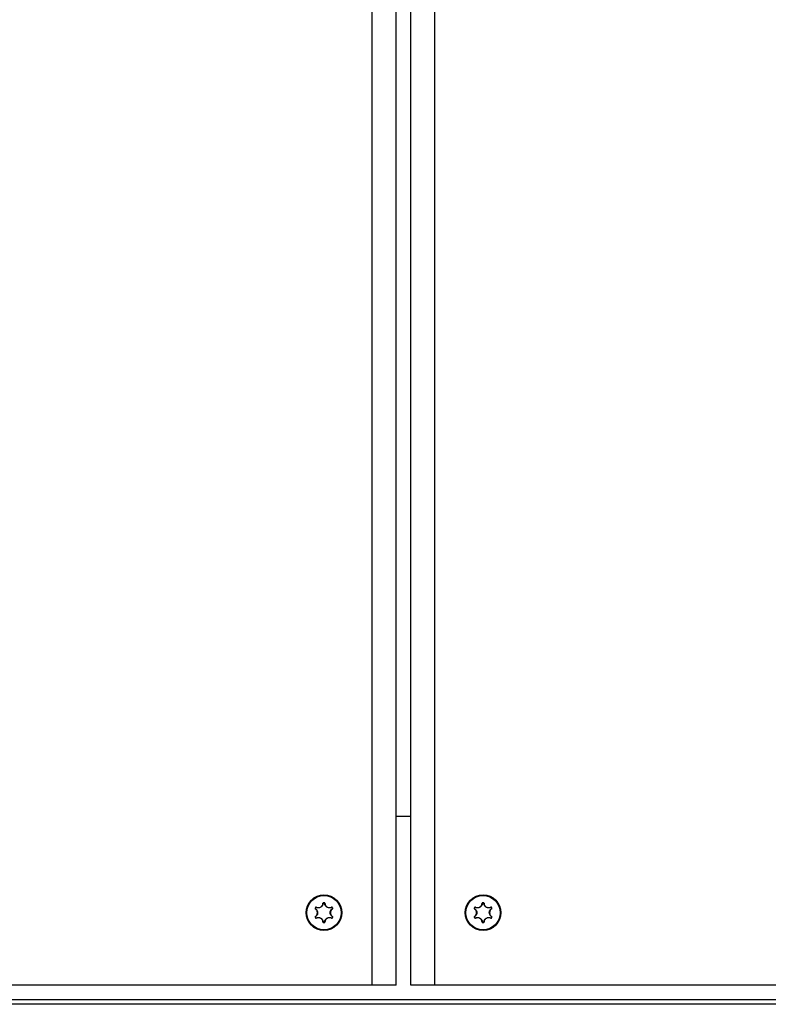
# Model space of a CAD drawing. Units: millimetres. Extents: x 7592 to 13068, y 11058 to 21109.
# Drawn here: x 10785 to 10940, y 18525 to 18730 of the extents above; entities that cross this region are included whole.
import ezdxf

# ---------------------------------------------------------------- set-up
doc = ezdxf.new("R2010")
doc.units = ezdxf.units.MM
doc.header["$LTSCALE"] = 100

msp = doc.modelspace()

# ---------------------------------------------------------------- linework, layer by layer
at = {"linetype": 'Continuous', "lineweight": 25}
for p, q in [((10858.08, 18529.34), (10858.08, 19419.34)), ((10863.08, 18529.34), (10863.08, 19419.34)), ((10866.08, 18529.34), (10866.08, 19419.34)), ((10871.08, 18529.34), (10871.08, 19419.34)), ((10863.08, 18564.34), (10866.08, 18564.34)), ((10846.35, 18545.46), (10846.4, 18545.43)), ((10847.97, 18546.39), (10847.97, 18546.34)), ((10848.18, 18546.39), (10848.18, 18546.34)), ((10849.75, 18545.43), (10849.8, 18545.46)), ((10879.4, 18545.43), (10879.35, 18545.46)), ((10880.97, 18546.34), (10880.97, 18546.39)), ((10881.18, 18546.34), (10881.18, 18546.39)), ((10882.75, 18545.43), (10882.8, 18545.46)), ((10846.24, 18545.28), (10846.29, 18545.25)), ((10846.24, 18543.41), (10846.29, 18543.43)), ((10849.91, 18545.28), (10849.86, 18545.25)), ((10849.86, 18543.43), (10849.91, 18543.41)), ((10879.29, 18545.25), (10879.24, 18545.28)), ((10879.24, 18543.41), (10879.29, 18543.43)), ((10882.91, 18545.28), (10882.86, 18545.25)), ((10882.91, 18543.41), (10882.86, 18543.43)), ((10846.4, 18543.25), (10846.35, 18543.22)), ((10847.97, 18542.34), (10847.97, 18542.29)), ((10848.18, 18542.34), (10848.18, 18542.29)), ((10849.75, 18543.25), (10849.8, 18543.22)), ((10879.4, 18543.25), (10879.35, 18543.22)), ((10880.97, 18542.29), (10880.97, 18542.34)), ((10881.18, 18542.29), (10881.18, 18542.34)), ((10882.8, 18543.22), (10882.75, 18543.25)), ((10858.08, 18529.34), (10768.08, 18529.34)), ((10863.08, 18529.34), (10858.08, 18529.34)), ((10871.08, 18529.34), (10866.08, 18529.34)), ((10961.08, 18529.34), (10871.08, 18529.34)), ((11382.08, 18525.34), (10484.08, 18525.34)), ((10485.08, 18526.34), (11381.08, 18526.34))]:
    msp.add_line(p, q, dxfattribs=at)
for centre, radius in [((10848.08, 18544.34), 3.7), ((10848.08, 18544.34), 3.55), ((10881.08, 18544.34), 3.7), ((10881.08, 18544.34), 3.55)]:
    msp.add_circle(centre, radius, dxfattribs=at)
for centre, radius, start, end in [((10848.08, 18544.34), 2.06, 147.0321, 152.9673), ((10848.08, 18544.34), 2, 147.0321, 152.9673), ((10846.57, 18545.44), 0.102, 145.3375, 174.4587), ((10847.88, 18546.2), 0.102, 65.5828, 94.7065), ((10848.08, 18544.34), 2.06, 87.0321, 92.9673), ((10848.08, 18544.34), 2, 87.0321, 92.9673), ((10848.27, 18546.2), 0.102, 85.3376, 114.4587), ((10849.59, 18545.44), 0.102, 5.5828, 34.7065), ((10848.08, 18544.34), 2, 27.0321, 32.9673), ((10848.08, 18544.34), 2.06, 27.0321, 32.9673), ((10881.08, 18544.34), 2.06, 147.0321, 152.9673), ((10881.08, 18544.34), 2, 147.0321, 152.9673), ((10879.57, 18545.44), 0.102, 145.3375, 174.4587), ((10880.88, 18546.2), 0.102, 65.5828, 94.7065), ((10881.08, 18544.34), 2.06, 87.0321, 92.9673), ((10881.08, 18544.34), 2, 87.0321, 92.9673), ((10881.27, 18546.2), 0.102, 85.3376, 114.4587), ((10882.59, 18545.44), 0.102, 5.5828, 34.7065), ((10881.08, 18544.34), 2, 27.0321, 32.9673), ((10881.08, 18544.34), 2.06, 27.0321, 32.9673), ((10848.08, 18544.34), 2.06, 207.0321, 212.9673), ((10846.37, 18545.1), 0.102, 125.5828, 154.7065), ((10846.37, 18543.58), 0.102, 205.3375, 234.4587), ((10848.08, 18544.34), 2, 207.0321, 212.9673), ((10848.08, 18544.34), 2, 327.0321, 332.9673), ((10848.08, 18544.34), 2.06, 327.0321, 332.9673), ((10849.78, 18545.1), 0.102, 25.3375, 54.4587), ((10849.78, 18543.58), 0.102, 305.5828, 334.7065), ((10881.08, 18544.34), 2.06, 207.0321, 212.9673), ((10879.37, 18545.1), 0.102, 125.5828, 154.7065), ((10879.37, 18543.58), 0.102, 205.3375, 234.4587), ((10881.08, 18544.34), 2, 207.0321, 212.9673), ((10881.08, 18544.34), 2, 327.0321, 332.9673), ((10881.08, 18544.34), 2.06, 327.0321, 332.9673), ((10882.78, 18545.1), 0.102, 25.3375, 54.4587), ((10882.78, 18543.58), 0.102, 305.5828, 334.7065), ((10846.57, 18543.25), 0.102, 185.5828, 214.7065), ((10847.88, 18542.48), 0.102, 265.3376, 294.4587), ((10848.08, 18544.34), 2, 267.0321, 272.9673), ((10848.08, 18544.34), 2.06, 267.0321, 272.9673), ((10848.27, 18542.48), 0.102, 245.5828, 274.7065), ((10849.59, 18543.24), 0.102, 325.3375, 354.4587), ((10879.57, 18543.25), 0.102, 185.5828, 214.7065), ((10880.88, 18542.48), 0.102, 265.3376, 294.4587), ((10881.08, 18544.34), 2, 267.0321, 272.9673), ((10881.08, 18544.34), 2.06, 267.0321, 272.9673), ((10881.27, 18542.48), 0.102, 245.5828, 274.7065), ((10882.59, 18543.24), 0.102, 325.3375, 354.4587)]:
    msp.add_arc(centre, radius, start, end, dxfattribs=at)
for points, knots in [([(10846.48, 18545.49), (10846.48, 18545.5), (10846.46, 18545.5), (10846.44, 18545.51), (10846.4, 18545.5), (10846.37, 18545.49), (10846.36, 18545.47), (10846.35, 18545.46)], [0, 0, 0, 0, 0.092326, 0.321203, 0.548098, 0.774042, 1, 1, 1, 1]), ([(10846.46, 18545.45), (10846.46, 18545.45), (10846.45, 18545.45), (10846.44, 18545.45), (10846.42, 18545.45), (10846.41, 18545.44), (10846.4, 18545.43), (10846.4, 18545.43)], [0, 0, 0, 0, 0.093512, 0.324633, 0.552045, 0.776627, 1, 1, 1, 1]), ([(10847.93, 18546.29), (10847.91, 18546.19), (10847.89, 18545.99), (10847.72, 18545.7), (10847.55, 18545.54), (10847.34, 18545.41), (10847.1, 18545.33), (10846.76, 18545.33), (10846.56, 18545.41), (10846.46, 18545.45)], [0, 0, 0, 0, 0.146714, 0.312751, 0.47887, 0.500435, 0.680895, 0.846272, 1, 1, 1, 1]), ([(10846.48, 18545.49), (10846.57, 18545.46), (10846.76, 18545.38), (10847.09, 18545.38), (10847.31, 18545.46), (10847.51, 18545.58), (10847.68, 18545.74), (10847.84, 18546.01), (10847.86, 18546.21), (10847.87, 18546.3)], [0, 0, 0, 0, 0.153828, 0.31921, 0.499557, 0.521102, 0.687133, 0.853176, 1, 1, 1, 1]), ([(10847.97, 18546.39), (10847.97, 18546.39), (10847.95, 18546.39), (10847.93, 18546.38), (10847.9, 18546.36), (10847.88, 18546.33), (10847.88, 18546.31), (10847.87, 18546.3)], [0, 0, 0, 0, 0.0812258, 0.3087852, 0.5384076, 0.7692116, 1, 1, 1, 1]), ([(10847.97, 18546.34), (10847.97, 18546.34), (10847.96, 18546.34), (10847.95, 18546.33), (10847.94, 18546.32), (10847.93, 18546.31), (10847.93, 18546.3), (10847.93, 18546.29)], [0, 0, 0, 0, 0.080241, 0.305513, 0.534423, 0.766489, 1, 1, 1, 1]), ([(10848.28, 18546.3), (10848.28, 18546.3), (10848.28, 18546.32), (10848.27, 18546.34), (10848.25, 18546.37), (10848.22, 18546.39), (10848.19, 18546.39), (10848.18, 18546.39)], [0, 0, 0, 0, 0.092326, 0.321203, 0.548098, 0.774042, 1, 1, 1, 1]), ([(10848.23, 18546.29), (10848.23, 18546.29), (10848.23, 18546.3), (10848.22, 18546.31), (10848.21, 18546.33), (10848.2, 18546.34), (10848.19, 18546.34), (10848.18, 18546.34)], [0, 0, 0, 0, 0.0935114, 0.3246325, 0.5520445, 0.7766272, 1, 1, 1, 1]), ([(10849.69, 18545.45), (10849.6, 18545.41), (10849.41, 18545.33), (10849.08, 18545.33), (10848.85, 18545.4), (10848.63, 18545.52), (10848.44, 18545.68), (10848.27, 18545.98), (10848.24, 18546.19), (10848.23, 18546.29)], [0, 0, 0, 0, 0.146714, 0.312751, 0.478871, 0.500435, 0.680895, 0.846272, 1, 1, 1, 1]), ([(10848.28, 18546.3), (10848.29, 18546.2), (10848.32, 18546), (10848.48, 18545.72), (10848.66, 18545.56), (10848.87, 18545.45), (10849.09, 18545.38), (10849.4, 18545.38), (10849.59, 18545.46), (10849.67, 18545.49)], [0, 0, 0, 0, 0.153828, 0.31921, 0.499557, 0.521102, 0.687133, 0.853176, 1, 1, 1, 1]), ([(10849.8, 18545.46), (10849.8, 18545.46), (10849.79, 18545.48), (10849.77, 18545.49), (10849.74, 18545.51), (10849.7, 18545.51), (10849.68, 18545.5), (10849.67, 18545.49)], [0, 0, 0, 0, 0.081226, 0.308785, 0.538408, 0.769212, 1, 1, 1, 1]), ([(10849.75, 18545.43), (10849.75, 18545.43), (10849.75, 18545.44), (10849.74, 18545.45), (10849.72, 18545.45), (10849.7, 18545.45), (10849.69, 18545.45), (10849.69, 18545.45)], [0, 0, 0, 0, 0.080241, 0.305513, 0.534423, 0.766489, 1, 1, 1, 1]), ([(10879.48, 18545.49), (10879.48, 18545.5), (10879.46, 18545.5), (10879.44, 18545.51), (10879.4, 18545.5), (10879.37, 18545.49), (10879.36, 18545.47), (10879.35, 18545.46)], [0, 0, 0, 0, 0.092326, 0.321203, 0.548098, 0.774042, 1, 1, 1, 1]), ([(10879.46, 18545.45), (10879.46, 18545.45), (10879.45, 18545.45), (10879.44, 18545.45), (10879.42, 18545.45), (10879.41, 18545.44), (10879.4, 18545.43), (10879.4, 18545.43)], [0, 0, 0, 0, 0.093512, 0.324633, 0.552045, 0.776627, 1, 1, 1, 1]), ([(10880.93, 18546.29), (10880.91, 18546.19), (10880.89, 18545.99), (10880.72, 18545.7), (10880.55, 18545.54), (10880.34, 18545.41), (10880.1, 18545.33), (10879.76, 18545.33), (10879.56, 18545.41), (10879.46, 18545.45)], [0, 0, 0, 0, 0.146714, 0.312751, 0.47887, 0.500435, 0.680895, 0.846272, 1, 1, 1, 1]), ([(10879.48, 18545.49), (10879.57, 18545.46), (10879.76, 18545.38), (10880.09, 18545.38), (10880.31, 18545.46), (10880.51, 18545.58), (10880.68, 18545.74), (10880.84, 18546.01), (10880.86, 18546.21), (10880.87, 18546.3)], [0, 0, 0, 0, 0.153828, 0.31921, 0.499557, 0.521102, 0.687133, 0.853176, 1, 1, 1, 1]), ([(10880.97, 18546.39), (10880.97, 18546.39), (10880.95, 18546.39), (10880.93, 18546.38), (10880.9, 18546.36), (10880.88, 18546.33), (10880.88, 18546.31), (10880.87, 18546.3)], [0, 0, 0, 0, 0.081226, 0.308785, 0.538408, 0.769212, 1, 1, 1, 1]), ([(10880.97, 18546.34), (10880.97, 18546.34), (10880.96, 18546.34), (10880.95, 18546.33), (10880.94, 18546.32), (10880.93, 18546.31), (10880.93, 18546.3), (10880.93, 18546.29)], [0, 0, 0, 0, 0.080241, 0.305513, 0.534423, 0.766489, 1, 1, 1, 1]), ([(10881.28, 18546.3), (10881.28, 18546.3), (10881.28, 18546.32), (10881.27, 18546.34), (10881.25, 18546.37), (10881.22, 18546.39), (10881.19, 18546.39), (10881.18, 18546.39)], [0, 0, 0, 0, 0.092326, 0.321203, 0.548098, 0.774042, 1, 1, 1, 1]), ([(10881.23, 18546.29), (10881.23, 18546.29), (10881.23, 18546.3), (10881.22, 18546.31), (10881.21, 18546.33), (10881.2, 18546.34), (10881.19, 18546.34), (10881.18, 18546.34)], [0, 0, 0, 0, 0.093511, 0.324633, 0.552044, 0.776627, 1, 1, 1, 1]), ([(10882.69, 18545.45), (10882.6, 18545.41), (10882.41, 18545.33), (10882.08, 18545.33), (10881.85, 18545.4), (10881.63, 18545.52), (10881.44, 18545.68), (10881.27, 18545.98), (10881.24, 18546.19), (10881.23, 18546.29)], [0, 0, 0, 0, 0.146714, 0.312751, 0.478871, 0.500435, 0.680895, 0.846272, 1, 1, 1, 1]), ([(10881.28, 18546.3), (10881.29, 18546.2), (10881.32, 18546), (10881.48, 18545.72), (10881.66, 18545.56), (10881.87, 18545.45), (10882.09, 18545.38), (10882.4, 18545.38), (10882.59, 18545.46), (10882.67, 18545.49)], [0, 0, 0, 0, 0.153828, 0.31921, 0.499557, 0.521102, 0.687133, 0.853176, 1, 1, 1, 1]), ([(10882.8, 18545.46), (10882.8, 18545.46), (10882.79, 18545.48), (10882.77, 18545.49), (10882.74, 18545.51), (10882.7, 18545.51), (10882.68, 18545.5), (10882.67, 18545.49)], [0, 0, 0, 0, 0.0812258, 0.3087852, 0.5384076, 0.7692116, 1, 1, 1, 1]), ([(10882.75, 18545.43), (10882.75, 18545.43), (10882.75, 18545.44), (10882.74, 18545.45), (10882.72, 18545.45), (10882.7, 18545.45), (10882.69, 18545.45), (10882.69, 18545.45)], [0, 0, 0, 0, 0.080241, 0.305513, 0.534423, 0.766489, 1, 1, 1, 1]), ([(10846.24, 18545.28), (10846.24, 18545.27), (10846.24, 18545.26), (10846.23, 18545.23), (10846.24, 18545.2), (10846.25, 18545.17), (10846.27, 18545.15), (10846.28, 18545.15)], [0, 0, 0, 0, 0.081226, 0.308785, 0.538408, 0.769212, 1, 1, 1, 1]), ([(10846.28, 18543.54), (10846.28, 18543.53), (10846.26, 18543.52), (10846.25, 18543.5), (10846.23, 18543.47), (10846.23, 18543.44), (10846.24, 18543.42), (10846.24, 18543.41)], [0, 0, 0, 0, 0.0923264, 0.3212033, 0.5480976, 0.7740416, 1, 1, 1, 1]), ([(10846.28, 18543.54), (10846.36, 18543.6), (10846.52, 18543.72), (10846.68, 18544), (10846.72, 18544.24), (10846.72, 18544.47), (10846.67, 18544.7), (10846.51, 18544.97), (10846.35, 18545.09), (10846.28, 18545.15)], [0, 0, 0, 0, 0.153828, 0.31921, 0.499557, 0.521102, 0.687133, 0.853176, 1, 1, 1, 1]), ([(10846.29, 18545.25), (10846.29, 18545.25), (10846.29, 18545.24), (10846.29, 18545.23), (10846.29, 18545.21), (10846.3, 18545.2), (10846.31, 18545.19), (10846.31, 18545.18)], [0, 0, 0, 0, 0.080241, 0.305513, 0.534423, 0.766489, 1, 1, 1, 1]), ([(10846.31, 18543.5), (10846.31, 18543.5), (10846.3, 18543.49), (10846.3, 18543.48), (10846.29, 18543.46), (10846.29, 18543.45), (10846.29, 18543.44), (10846.29, 18543.43)], [0, 0, 0, 0, 0.093512, 0.324633, 0.552045, 0.776627, 1, 1, 1, 1]), ([(10846.31, 18545.18), (10846.39, 18545.13), (10846.56, 18545), (10846.72, 18544.72), (10846.77, 18544.48), (10846.78, 18544.23), (10846.73, 18543.99), (10846.56, 18543.69), (10846.39, 18543.56), (10846.31, 18543.5)], [0, 0, 0, 0, 0.146714, 0.312751, 0.47887, 0.500435, 0.680895, 0.846272, 1, 1, 1, 1]), ([(10846.46, 18543.24), (10846.55, 18543.27), (10846.75, 18543.35), (10847.08, 18543.36), (10847.3, 18543.28), (10847.52, 18543.16), (10847.71, 18543), (10847.88, 18542.7), (10847.91, 18542.49), (10847.93, 18542.39)], [0, 0, 0, 0, 0.146714, 0.312751, 0.478871, 0.500435, 0.680895, 0.846272, 1, 1, 1, 1]), ([(10847.87, 18542.38), (10847.86, 18542.48), (10847.84, 18542.68), (10847.67, 18542.96), (10847.49, 18543.12), (10847.28, 18543.23), (10847.06, 18543.3), (10846.75, 18543.3), (10846.57, 18543.22), (10846.48, 18543.19)], [0, 0, 0, 0, 0.153828, 0.31921, 0.499557, 0.521102, 0.687133, 0.853176, 1, 1, 1, 1]), ([(10848.23, 18542.39), (10848.24, 18542.49), (10848.27, 18542.7), (10848.43, 18542.98), (10848.61, 18543.14), (10848.82, 18543.27), (10849.05, 18543.35), (10849.4, 18543.36), (10849.59, 18543.27), (10849.69, 18543.24)], [0, 0, 0, 0, 0.146714, 0.312751, 0.47887, 0.500435, 0.680895, 0.846272, 1, 1, 1, 1]), ([(10849.67, 18543.19), (10849.58, 18543.22), (10849.39, 18543.3), (10849.07, 18543.3), (10848.84, 18543.22), (10848.64, 18543.1), (10848.47, 18542.94), (10848.32, 18542.67), (10848.29, 18542.48), (10848.28, 18542.38)], [0, 0, 0, 0, 0.1538277, 0.3192099, 0.4995565, 0.5211021, 0.6871335, 0.8531762, 1, 1, 1, 1]), ([(10849.84, 18543.5), (10849.76, 18543.56), (10849.6, 18543.68), (10849.43, 18543.97), (10849.38, 18544.2), (10849.37, 18544.45), (10849.42, 18544.69), (10849.59, 18544.99), (10849.76, 18545.12), (10849.84, 18545.18)], [0, 0, 0, 0, 0.146714, 0.312751, 0.47887, 0.500435, 0.680895, 0.846272, 1, 1, 1, 1]), ([(10849.87, 18545.15), (10849.8, 18545.09), (10849.63, 18544.96), (10849.47, 18544.68), (10849.43, 18544.44), (10849.43, 18544.21), (10849.48, 18543.98), (10849.64, 18543.71), (10849.8, 18543.59), (10849.87, 18543.54)], [0, 0, 0, 0, 0.153828, 0.31921, 0.499557, 0.521102, 0.687133, 0.853176, 1, 1, 1, 1]), ([(10849.84, 18545.18), (10849.84, 18545.19), (10849.85, 18545.19), (10849.86, 18545.2), (10849.86, 18545.22), (10849.86, 18545.23), (10849.86, 18545.24), (10849.86, 18545.25)], [0, 0, 0, 0, 0.093512, 0.324633, 0.552045, 0.776627, 1, 1, 1, 1]), ([(10849.86, 18543.43), (10849.86, 18543.43), (10849.86, 18543.44), (10849.86, 18543.45), (10849.86, 18543.47), (10849.85, 18543.49), (10849.84, 18543.49), (10849.84, 18543.5)], [0, 0, 0, 0, 0.0802409, 0.3055127, 0.5344229, 0.7664893, 1, 1, 1, 1]), ([(10849.87, 18545.15), (10849.88, 18545.15), (10849.89, 18545.16), (10849.91, 18545.18), (10849.92, 18545.21), (10849.92, 18545.24), (10849.91, 18545.26), (10849.91, 18545.28)], [0, 0, 0, 0, 0.092326, 0.321203, 0.548098, 0.774042, 1, 1, 1, 1]), ([(10849.91, 18543.41), (10849.91, 18543.41), (10849.92, 18543.42), (10849.92, 18543.45), (10849.92, 18543.48), (10849.9, 18543.51), (10849.88, 18543.53), (10849.87, 18543.54)], [0, 0, 0, 0, 0.081226, 0.308785, 0.538408, 0.769212, 1, 1, 1, 1]), ([(10879.24, 18545.28), (10879.24, 18545.27), (10879.24, 18545.26), (10879.23, 18545.23), (10879.24, 18545.2), (10879.25, 18545.17), (10879.27, 18545.15), (10879.28, 18545.15)], [0, 0, 0, 0, 0.081226, 0.308785, 0.538408, 0.769212, 1, 1, 1, 1]), ([(10879.28, 18543.54), (10879.28, 18543.53), (10879.26, 18543.52), (10879.25, 18543.5), (10879.23, 18543.47), (10879.23, 18543.44), (10879.24, 18543.42), (10879.24, 18543.41)], [0, 0, 0, 0, 0.092326, 0.321203, 0.548098, 0.774042, 1, 1, 1, 1]), ([(10879.28, 18543.54), (10879.36, 18543.6), (10879.52, 18543.72), (10879.68, 18544), (10879.72, 18544.24), (10879.72, 18544.47), (10879.67, 18544.7), (10879.51, 18544.97), (10879.35, 18545.09), (10879.28, 18545.15)], [0, 0, 0, 0, 0.153828, 0.31921, 0.499557, 0.521102, 0.687133, 0.853176, 1, 1, 1, 1]), ([(10879.29, 18545.25), (10879.29, 18545.25), (10879.29, 18545.24), (10879.29, 18545.23), (10879.29, 18545.21), (10879.3, 18545.2), (10879.31, 18545.19), (10879.31, 18545.18)], [0, 0, 0, 0, 0.080241, 0.305513, 0.534423, 0.766489, 1, 1, 1, 1]), ([(10879.31, 18543.5), (10879.31, 18543.5), (10879.3, 18543.49), (10879.3, 18543.48), (10879.29, 18543.46), (10879.29, 18543.45), (10879.29, 18543.44), (10879.29, 18543.43)], [0, 0, 0, 0, 0.093512, 0.324633, 0.552045, 0.776627, 1, 1, 1, 1]), ([(10879.31, 18545.18), (10879.39, 18545.13), (10879.56, 18545), (10879.72, 18544.72), (10879.77, 18544.48), (10879.78, 18544.23), (10879.73, 18543.99), (10879.56, 18543.69), (10879.39, 18543.56), (10879.31, 18543.5)], [0, 0, 0, 0, 0.146714, 0.312751, 0.47887, 0.500435, 0.680895, 0.846272, 1, 1, 1, 1]), ([(10879.46, 18543.24), (10879.55, 18543.27), (10879.75, 18543.35), (10880.08, 18543.36), (10880.3, 18543.28), (10880.52, 18543.16), (10880.71, 18543), (10880.88, 18542.7), (10880.91, 18542.49), (10880.93, 18542.39)], [0, 0, 0, 0, 0.146714, 0.312751, 0.478871, 0.500435, 0.680895, 0.846272, 1, 1, 1, 1]), ([(10880.87, 18542.38), (10880.86, 18542.48), (10880.84, 18542.68), (10880.67, 18542.96), (10880.49, 18543.12), (10880.28, 18543.23), (10880.06, 18543.3), (10879.75, 18543.3), (10879.57, 18543.22), (10879.48, 18543.19)], [0, 0, 0, 0, 0.153828, 0.31921, 0.499557, 0.521102, 0.687133, 0.853176, 1, 1, 1, 1]), ([(10881.23, 18542.39), (10881.24, 18542.49), (10881.27, 18542.7), (10881.43, 18542.98), (10881.61, 18543.14), (10881.82, 18543.27), (10882.05, 18543.35), (10882.4, 18543.36), (10882.59, 18543.27), (10882.69, 18543.24)], [0, 0, 0, 0, 0.146714, 0.312751, 0.47887, 0.500435, 0.680895, 0.846272, 1, 1, 1, 1]), ([(10882.67, 18543.19), (10882.58, 18543.22), (10882.39, 18543.3), (10882.07, 18543.3), (10881.84, 18543.22), (10881.64, 18543.1), (10881.47, 18542.94), (10881.32, 18542.67), (10881.29, 18542.48), (10881.28, 18542.38)], [0, 0, 0, 0, 0.1538277, 0.3192099, 0.4995565, 0.5211021, 0.6871335, 0.8531762, 1, 1, 1, 1]), ([(10882.84, 18543.5), (10882.76, 18543.56), (10882.6, 18543.68), (10882.43, 18543.97), (10882.38, 18544.2), (10882.37, 18544.45), (10882.42, 18544.69), (10882.59, 18544.99), (10882.76, 18545.12), (10882.84, 18545.18)], [0, 0, 0, 0, 0.146714, 0.312751, 0.47887, 0.500435, 0.680895, 0.846272, 1, 1, 1, 1]), ([(10882.87, 18545.15), (10882.8, 18545.09), (10882.63, 18544.96), (10882.47, 18544.68), (10882.43, 18544.44), (10882.43, 18544.21), (10882.48, 18543.98), (10882.64, 18543.71), (10882.8, 18543.59), (10882.87, 18543.54)], [0, 0, 0, 0, 0.153828, 0.31921, 0.499557, 0.521102, 0.687133, 0.853176, 1, 1, 1, 1]), ([(10882.84, 18545.18), (10882.84, 18545.19), (10882.85, 18545.19), (10882.86, 18545.2), (10882.86, 18545.22), (10882.86, 18545.23), (10882.86, 18545.24), (10882.86, 18545.25)], [0, 0, 0, 0, 0.093512, 0.324633, 0.552045, 0.776627, 1, 1, 1, 1]), ([(10882.86, 18543.43), (10882.86, 18543.43), (10882.86, 18543.44), (10882.86, 18543.45), (10882.86, 18543.47), (10882.85, 18543.49), (10882.84, 18543.49), (10882.84, 18543.5)], [0, 0, 0, 0, 0.080241, 0.305513, 0.534423, 0.766489, 1, 1, 1, 1]), ([(10882.87, 18545.15), (10882.88, 18545.15), (10882.89, 18545.16), (10882.91, 18545.18), (10882.92, 18545.21), (10882.92, 18545.24), (10882.91, 18545.26), (10882.91, 18545.28)], [0, 0, 0, 0, 0.092326, 0.321203, 0.548098, 0.774042, 1, 1, 1, 1]), ([(10882.91, 18543.41), (10882.91, 18543.41), (10882.92, 18543.42), (10882.92, 18543.45), (10882.92, 18543.48), (10882.9, 18543.51), (10882.88, 18543.53), (10882.87, 18543.54)], [0, 0, 0, 0, 0.081226, 0.308785, 0.538408, 0.769212, 1, 1, 1, 1]), ([(10846.35, 18543.22), (10846.35, 18543.22), (10846.36, 18543.21), (10846.38, 18543.19), (10846.41, 18543.18), (10846.45, 18543.17), (10846.47, 18543.18), (10846.48, 18543.19)], [0, 0, 0, 0, 0.0812258, 0.3087852, 0.5384076, 0.7692116, 1, 1, 1, 1]), ([(10846.4, 18543.25), (10846.4, 18543.25), (10846.4, 18543.24), (10846.41, 18543.24), (10846.43, 18543.23), (10846.45, 18543.23), (10846.46, 18543.23), (10846.46, 18543.24)], [0, 0, 0, 0, 0.080241, 0.305513, 0.534423, 0.766489, 1, 1, 1, 1]), ([(10847.87, 18542.38), (10847.88, 18542.38), (10847.88, 18542.36), (10847.89, 18542.34), (10847.91, 18542.31), (10847.94, 18542.29), (10847.96, 18542.29), (10847.97, 18542.29)], [0, 0, 0, 0, 0.092326, 0.321203, 0.548098, 0.774042, 1, 1, 1, 1]), ([(10847.93, 18542.39), (10847.93, 18542.39), (10847.93, 18542.38), (10847.93, 18542.37), (10847.94, 18542.36), (10847.96, 18542.35), (10847.97, 18542.34), (10847.97, 18542.34)], [0, 0, 0, 0, 0.093511, 0.324633, 0.552044, 0.776627, 1, 1, 1, 1]), ([(10848.18, 18542.34), (10848.18, 18542.34), (10848.19, 18542.34), (10848.2, 18542.35), (10848.22, 18542.36), (10848.22, 18542.37), (10848.23, 18542.39), (10848.23, 18542.39)], [0, 0, 0, 0, 0.080241, 0.305513, 0.534423, 0.766489, 1, 1, 1, 1]), ([(10848.18, 18542.29), (10848.19, 18542.29), (10848.2, 18542.29), (10848.23, 18542.3), (10848.25, 18542.32), (10848.27, 18542.35), (10848.28, 18542.37), (10848.28, 18542.38)], [0, 0, 0, 0, 0.081226, 0.308785, 0.538408, 0.769212, 1, 1, 1, 1]), ([(10849.67, 18543.19), (10849.68, 18543.18), (10849.69, 18543.18), (10849.72, 18543.17), (10849.75, 18543.18), (10849.78, 18543.19), (10849.8, 18543.21), (10849.8, 18543.22)], [0, 0, 0, 0, 0.092326, 0.321203, 0.548098, 0.774042, 1, 1, 1, 1]), ([(10849.69, 18543.24), (10849.69, 18543.23), (10849.7, 18543.23), (10849.71, 18543.23), (10849.73, 18543.23), (10849.74, 18543.24), (10849.75, 18543.25), (10849.75, 18543.25)], [0, 0, 0, 0, 0.093512, 0.324633, 0.552045, 0.776627, 1, 1, 1, 1]), ([(10879.35, 18543.22), (10879.35, 18543.22), (10879.36, 18543.21), (10879.38, 18543.19), (10879.41, 18543.18), (10879.45, 18543.17), (10879.47, 18543.18), (10879.48, 18543.19)], [0, 0, 0, 0, 0.081226, 0.308785, 0.538408, 0.769212, 1, 1, 1, 1]), ([(10879.4, 18543.25), (10879.4, 18543.25), (10879.4, 18543.24), (10879.41, 18543.24), (10879.43, 18543.23), (10879.45, 18543.23), (10879.46, 18543.23), (10879.46, 18543.24)], [0, 0, 0, 0, 0.080241, 0.305513, 0.534423, 0.766489, 1, 1, 1, 1]), ([(10880.87, 18542.38), (10880.88, 18542.38), (10880.88, 18542.36), (10880.89, 18542.34), (10880.91, 18542.31), (10880.94, 18542.29), (10880.96, 18542.29), (10880.97, 18542.29)], [0, 0, 0, 0, 0.092326, 0.321203, 0.548098, 0.774042, 1, 1, 1, 1]), ([(10880.93, 18542.39), (10880.93, 18542.39), (10880.93, 18542.38), (10880.93, 18542.37), (10880.94, 18542.36), (10880.96, 18542.35), (10880.97, 18542.34), (10880.97, 18542.34)], [0, 0, 0, 0, 0.093511, 0.324633, 0.552044, 0.776627, 1, 1, 1, 1]), ([(10881.18, 18542.34), (10881.18, 18542.34), (10881.19, 18542.34), (10881.2, 18542.35), (10881.22, 18542.36), (10881.22, 18542.37), (10881.23, 18542.39), (10881.23, 18542.39)], [0, 0, 0, 0, 0.080241, 0.305513, 0.534423, 0.766489, 1, 1, 1, 1]), ([(10881.18, 18542.29), (10881.19, 18542.29), (10881.2, 18542.29), (10881.23, 18542.3), (10881.25, 18542.32), (10881.27, 18542.35), (10881.28, 18542.37), (10881.28, 18542.38)], [0, 0, 0, 0, 0.081226, 0.308785, 0.538408, 0.769212, 1, 1, 1, 1]), ([(10882.67, 18543.19), (10882.68, 18543.18), (10882.69, 18543.18), (10882.72, 18543.17), (10882.75, 18543.18), (10882.78, 18543.19), (10882.8, 18543.21), (10882.8, 18543.22)], [0, 0, 0, 0, 0.092326, 0.321203, 0.548098, 0.774042, 1, 1, 1, 1]), ([(10882.69, 18543.24), (10882.69, 18543.23), (10882.7, 18543.23), (10882.71, 18543.23), (10882.73, 18543.23), (10882.74, 18543.24), (10882.75, 18543.25), (10882.75, 18543.25)], [0, 0, 0, 0, 0.093512, 0.324633, 0.552045, 0.776627, 1, 1, 1, 1])]:
    msp.add_open_spline(points, degree=3, knots=knots, dxfattribs=at)

doc.saveas('drawing.dxf')
